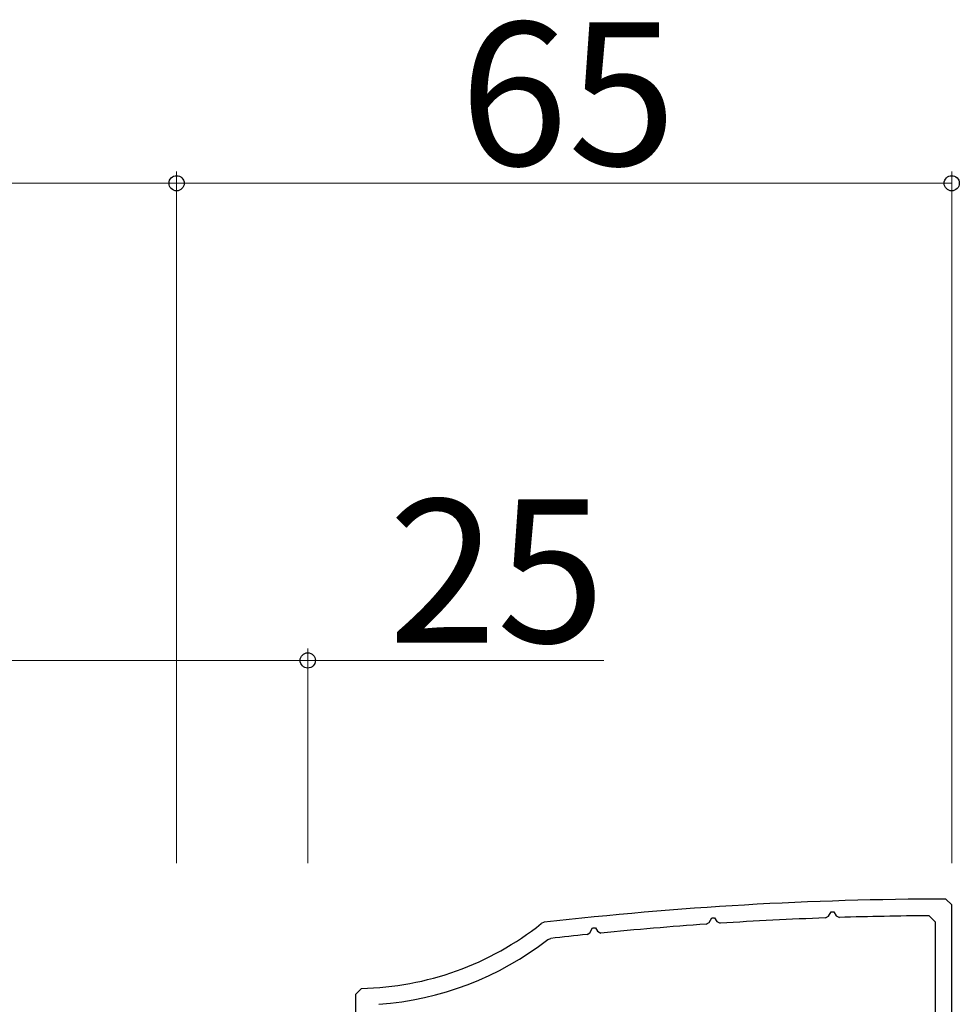
# Model space of a CAD drawing. Extents: x 105 to 1157, y 126 to 1689.
# Drawn here: x 787 to 866, y 873 to 956 of the extents above; entities that cross this region are included whole.
import ezdxf

# ---------------------------------------------------------------- set-up
doc = ezdxf.new("R2010")
doc.units = 0
doc.layers.add('YKK_11', color=7, linetype='CONTINUOUS', lineweight=30)
doc.layers.add('YKK_D', color=6, linetype='CONTINUOUS', lineweight=13)
doc.styles.add('text-b', font='txt')

msp = doc.modelspace()

# ---------------------------------------------------------------- linework, layer by layer
at = {"layer": 'YKK_11', "color": 30, "linetype": 'ByBlock', "lineweight": -2, "ltscale": 0.5}
for p, q in [((865.003, 881.496, 0), (864.503, 881.996, 0)), ((854.674, 880.559, 0), (854.888, 880.929, 0)), ((854.888, 880.929, 0), (855.119, 880.929, 0)), ((855.119, 880.929, 0), (855.31, 880.598, 0)), ((865.002, 804.696, 0), (865.003, 881.496, 0)), ((830.829, 880.044, 0), (830.575, 879.938, 0)), ((844.423, 879.886, 0), (844.662, 880.036, 0)), ((844.662, 880.036, 0), (844.888, 880.427, 0)), ((844.888, 880.427, 0), (845.119, 880.427, 0)), ((845.119, 880.427, 0), (845.3, 880.113, 0)), ((845.3, 880.113, 0), (845.579, 879.964, 0)), ((854.425, 880.409, 0), (854.674, 880.559, 0)), ((855.31, 880.598, 0), (855.58, 880.448, 0)), ((863.1, 880.59, 0), (863.603, 880.09, 0)), ((863.603, 880.09, 0), (863.603, 865.596, 0)), ((834.42, 879.026, 0), (834.649, 879.175, 0)), ((834.649, 879.175, 0), (834.888, 879.588, 0)), ((834.888, 879.588, 0), (835.119, 879.588, 0)), ((835.119, 879.588, 0), (835.29, 879.292, 0)), ((835.29, 879.292, 0), (835.579, 879.143, 0)), ((831.133, 878.597, 0), (831.382, 878.698, 0)), ((831.382, 878.698, 0), (831.382, 878.698, 0)), ((815.494, 874.502, 0), (815.003, 874.002, 0)), ((815.003, 874.002, 0), (815.003, 859.997, 0))]:
    msp.add_line(p, q, dxfattribs=at)
for centre, radius, start, end in [((864.999, 581.996, 0), 300, 90.0949, 96.54022), ((815.004, 899.497, 0), 25, 271.12277, 308.52436), ((865, 581.995, 0), 298.602, 92.0295, 93.72901), ((865, 581.993, 0), 298.604, 90.36445, 91.80779), ((864.999, 581.997, 0), 298.599, 93.95141, 95.65435), ((815.004, 899.497, 0), 26.4, 274.2631, 307.65817), ((864.999, 581.997, 0), 298.599, 95.87793, 96.4643)]:
    msp.add_arc(centre, radius, start, end, dxfattribs=at)
at = {"layer": 'YKK_D'}
for p, q in [((800, 884.999), (800, 942.999)), ((800, 884.999), (800, 942.999)), ((865.003, 884.999), (865.003, 942.999)), ((800, 941.999), (786, 941.999)), ((800, 941.999), (865.003, 941.999)), ((811, 884.999), (811, 902.999)), ((786, 901.999), (811, 901.999)), ((811, 901.999), (835.831, 901.999))]:
    msp.add_line(p, q, dxfattribs=at)
at = {"layer": 'YKK_D', "linetype": 'ByBlock', "lineweight": -2}
for centre in [(800, 941.999), (800, 941.999), (865.003, 941.999), (811, 901.999)]:
    msp.add_circle(centre, 0.637, dxfattribs=at)

# ---------------------------------------------------------------- texts
at = {"layer": 'YKK_D', "style": 'text-b'}
for s, p in [('65', (823.74, 943.499)), ('25', (817.763, 903.499))]:
    msp.add_text(s, height=12, dxfattribs=at).set_placement(p)

doc.saveas('drawing.dxf')
